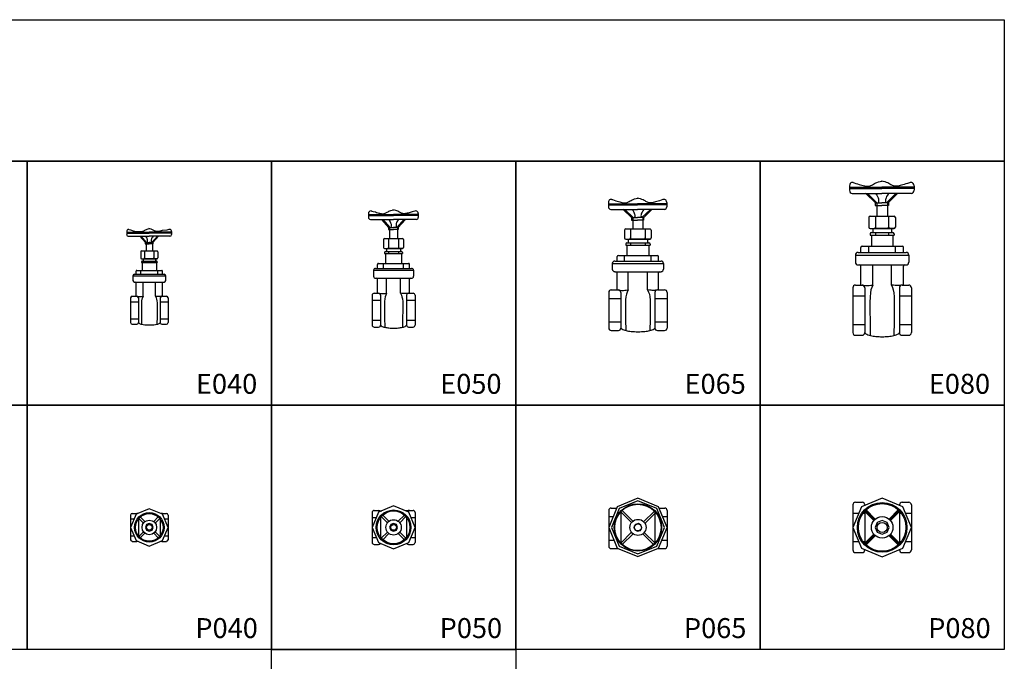
# Model space of a CAD drawing. Units: inches. Extents: x 14804 to 18724, y 7410 to 9774.
# Drawn here: x 16749 to 18724, y 8486 to 9774 of the extents above; entities that cross this region are included whole.
import ezdxf
from ezdxf.enums import TextEntityAlignment as Align

# ---------------------------------------------------------------- set-up
doc = ezdxf.new("R2010")
doc.units = ezdxf.units.IN
doc.header["$MEASUREMENT"] = 0
doc.layers.add('BLACK25', color=7, linetype='Continuous')
doc.layers.add('BLACK50', color=1, linetype='Continuous')
doc.styles.add('ROMANT', font='romant.shx', dxfattribs={"height": 0.4})

msp = doc.modelspace()

# ---------------------------------------------------------------- linework, layer by layer
at = {"color": 2}
for p, q in [((18420.8, 9446.8), (18422.4, 9446.4)), ((18422.4, 9446.4), (18426.1, 9445.2)), ((18426.1, 9445.2), (18429.6, 9444.1)), ((18429.6, 9444.1), (18432.8, 9443.1)), ((18432.8, 9443.1), (18435.7, 9442.2)), ((18435.7, 9442.2), (18438.4, 9441.3)), ((18438.4, 9441.3), (18440.9, 9440.6)), ((18440.9, 9440.6), (18443.3, 9440.1)), ((18454.6, 9440.1), (18456.3, 9440.7)), ((18456.3, 9440.7), (18458, 9441.5)), ((18458, 9441.5), (18459.7, 9442.4)), ((18459.7, 9442.4), (18461.6, 9443.5)), ((18461.6, 9443.5), (18463.6, 9444.7)), ((18463.6, 9444.7), (18465.9, 9445.9)), ((18465.9, 9445.9), (18468.5, 9447.1)), ((18468.5, 9447.1), (18471.6, 9448.2)), ((18471.6, 9448.2), (18475.1, 9449.1)), ((18475.1, 9449.1), (18479.2, 9449.8)), ((18481.1, 9449.1), (18477, 9449.8)), ((18484.6, 9448.2), (18481.1, 9449.1)), ((18487.6, 9447.1), (18484.6, 9448.2)), ((18490.2, 9445.9), (18487.6, 9447.1)), ((18492.5, 9444.7), (18490.2, 9445.9)), ((18494.6, 9443.5), (18492.5, 9444.7)), ((18496.4, 9442.4), (18494.6, 9443.5)), ((18498.1, 9441.5), (18496.4, 9442.4)), ((18499.8, 9440.7), (18498.1, 9441.5)), ((18501.5, 9440.1), (18499.8, 9440.7)), ((18515.2, 9440.6), (18512.9, 9440.1)), ((18517.7, 9441.3), (18515.2, 9440.6)), ((18520.4, 9442.2), (18517.7, 9441.3)), ((18523.3, 9443.1), (18520.4, 9442.2)), ((18526.5, 9444.1), (18523.3, 9443.1)), ((18530, 9445.2), (18526.5, 9444.1)), ((18533.8, 9446.4), (18530, 9445.2)), ((18535.3, 9446.8), (18533.8, 9446.4)), ((18413.3, 9440), (18413.3, 9431.2)), ((18443.3, 9440.1), (18445.4, 9439.7)), ((18445.4, 9439.7), (18447.4, 9439.4)), ((18445.6, 9425.2), (18465.3, 9405.8)), ((18447.4, 9439.4), (18449.3, 9439.3)), ((18449.3, 9439.3), (18451.1, 9439.4)), ((18449.5, 9424.8), (18468.5, 9406.2)), ((18451.1, 9439.4), (18452.9, 9439.6)), ((18452.9, 9439.6), (18454.6, 9440.1)), ((18506.6, 9424.8), (18487.7, 9406.2)), ((18510.5, 9425.2), (18490.9, 9405.8)), ((18503.2, 9439.6), (18501.5, 9440.1)), ((18505, 9439.4), (18503.2, 9439.6)), ((18506.8, 9439.3), (18505, 9439.4)), ((18508.7, 9439.4), (18506.8, 9439.3)), ((18510.7, 9439.7), (18508.7, 9439.4)), ((18512.9, 9440.1), (18510.7, 9439.7)), ((18542.8, 9440), (18542.8, 9431.2)), ((17929.7, 9406.7), (17929.7, 9397.9)), ((17936.5, 9412.9), (17937.9, 9412.5)), ((17937.9, 9412.5), (17941.3, 9411.4)), ((17941.3, 9411.4), (17944.4, 9410.4)), ((17944.4, 9410.4), (17947.3, 9409.5)), ((17947.3, 9409.5), (17950, 9408.7)), ((17950, 9408.7), (17952.4, 9407.9)), ((17952.4, 9407.9), (17954.7, 9407.3)), ((17954.7, 9407.3), (17956.8, 9406.8)), ((17956.8, 9406.8), (17958.7, 9406.4)), ((17958.7, 9406.4), (17960.6, 9406.2)), ((17960.6, 9406.2), (17962.3, 9406.1)), ((17962.3, 9406.1), (17963.9, 9406.2)), ((17963.9, 9406.2), (17965.5, 9406.4)), ((17965.5, 9406.4), (17967.1, 9406.8)), ((17967.1, 9406.8), (17968.6, 9407.3)), ((17968.6, 9407.3), (17970.1, 9408)), ((17970.1, 9408), (17971.7, 9408.9)), ((17971.7, 9408.9), (17973.4, 9409.9)), ((17973.4, 9409.9), (17975.2, 9411)), ((17975.2, 9411), (17977.3, 9412.1)), ((17977.3, 9412.1), (17979.7, 9413.1)), ((17979.7, 9413.1), (17982.4, 9414.1)), ((17982.4, 9414.1), (17985.6, 9414.9)), ((17985.6, 9414.9), (17989.3, 9415.6)), ((17991, 9414.9), (17987.3, 9415.6)), ((17994.2, 9414.1), (17991, 9414.9)), ((17996.9, 9413.1), (17994.2, 9414.1)), ((17999.3, 9412.1), (17996.9, 9413.1)), ((18001.4, 9411), (17999.3, 9412.1)), ((18003.2, 9409.9), (18001.4, 9411)), ((18004.9, 9408.9), (18003.2, 9409.9)), ((18006.5, 9408), (18004.9, 9408.9)), ((18008, 9407.3), (18006.5, 9408)), ((18009.5, 9406.8), (18008, 9407.3)), ((18011.1, 9406.4), (18009.5, 9406.8)), ((18012.7, 9406.2), (18011.1, 9406.4)), ((18014.3, 9406.1), (18012.7, 9406.2)), ((18016, 9406.2), (18014.3, 9406.1)), ((18017.9, 9406.4), (18016, 9406.2)), ((18019.8, 9406.8), (18017.9, 9406.4)), ((18021.9, 9407.3), (18019.8, 9406.8)), ((18024.2, 9407.9), (18021.9, 9407.3)), ((18026.6, 9408.7), (18024.2, 9407.9)), ((18029.3, 9409.5), (18026.6, 9408.7)), ((18032.2, 9410.4), (18029.3, 9409.5)), ((18035.3, 9411.4), (18032.2, 9410.4)), ((18038.7, 9412.5), (18035.3, 9411.4)), ((18040.1, 9412.9), (18038.7, 9412.5)), ((18046.9, 9406.7), (18046.9, 9397.9)), ((17448.4, 9384.7), (17448.4, 9376.7)), ((17453.9, 9389.8), (17455.1, 9389.4)), ((17455.1, 9389.4), (17457.9, 9388.6)), ((17457.9, 9388.6), (17462.5, 9387.8)), ((17462.5, 9387.8), (17464.8, 9387)), ((17464.8, 9387), (17467, 9386.3)), ((17467, 9386.3), (17469, 9385.7)), ((17469, 9385.7), (17470.9, 9385.2)), ((17470.9, 9385.2), (17472.6, 9384.8)), ((17472.6, 9384.8), (17474.2, 9384.5)), ((17474.2, 9384.5), (17475.7, 9384.3)), ((17475.7, 9384.3), (17477.1, 9384.2)), ((17477.1, 9384.2), (17478.4, 9384.3)), ((17478.4, 9384.3), (17479.7, 9384.5)), ((17479.7, 9384.5), (17481, 9384.8)), ((17481, 9384.8), (17482.3, 9385.2)), ((17482.3, 9385.2), (17483.5, 9385.8)), ((17483.5, 9385.8), (17484.8, 9386.5)), ((17484.8, 9386.5), (17486.2, 9387.3)), ((17486.2, 9387.3), (17487.7, 9388.2)), ((17487.7, 9388.2), (17489.4, 9389.1)), ((17489.4, 9389.1), (17491.3, 9390)), ((17491.3, 9390), (17493.6, 9390.8)), ((17493.6, 9390.8), (17496.2, 9391.5)), ((17496.2, 9391.5), (17499.2, 9392)), ((17500.6, 9391.5), (17497.6, 9392)), ((17503.2, 9390.8), (17500.6, 9391.5)), ((17505.5, 9390), (17503.2, 9390.8)), ((17507.4, 9389.1), (17505.5, 9390)), ((17509.1, 9388.2), (17507.4, 9389.1)), ((17510.6, 9387.3), (17509.1, 9388.2)), ((17512, 9386.5), (17510.6, 9387.3)), ((17513.3, 9385.8), (17512, 9386.5)), ((17514.5, 9385.2), (17513.3, 9385.8)), ((17515.8, 9384.8), (17514.5, 9385.2)), ((17517.1, 9384.5), (17515.8, 9384.8)), ((17518.4, 9384.3), (17517.1, 9384.5)), ((17519.7, 9384.2), (17518.4, 9384.3)), ((17521.1, 9384.3), (17519.7, 9384.2)), ((17522.6, 9384.5), (17521.1, 9384.3)), ((17524.2, 9384.8), (17522.6, 9384.5)), ((17525.9, 9385.2), (17524.2, 9384.8)), ((17527.8, 9385.7), (17525.9, 9385.2)), ((17529.8, 9386.3), (17527.8, 9385.7)), ((17532, 9387), (17529.8, 9386.3)), ((17536.3, 9387.8), (17532, 9387)), ((17538.9, 9388.6), (17536.3, 9387.8)), ((17541.7, 9389.4), (17538.9, 9388.6)), ((17542.9, 9389.8), (17541.7, 9389.4)), ((17548.4, 9384.7), (17548.4, 9376.7)), ((17958.9, 9393.4), (17976.7, 9376.1)), ((17962.5, 9393), (17979.6, 9376.5)), ((18014.1, 9393), (17997, 9376.5)), ((18017.7, 9393.4), (17999.9, 9376.1)), ((17474.4, 9373), (17488.9, 9356.4)), ((17477.2, 9372.7), (17491.3, 9356.7)), ((17519.6, 9372.7), (17505.5, 9356.7)), ((17522.5, 9373), (17507.9, 9356.4)), ((16963.5, 9348.7), (16963.5, 9342.4)), ((16967.8, 9352.6), (16968.7, 9352.3)), ((16968.7, 9352.3), (16970.9, 9351.7)), ((16970.9, 9351.7), (16972.9, 9351)), ((16972.9, 9351), (16974.8, 9350.4)), ((16974.8, 9350.4), (16976.5, 9349.9)), ((16976.5, 9349.9), (16978.1, 9349.4)), ((16978.1, 9349.4), (16979.5, 9349)), ((16979.5, 9349), (16980.8, 9348.7)), ((16980.8, 9348.7), (16989.6, 9348.5)), ((16989.6, 9348.5), (16990.8, 9348.3)), ((16990.8, 9348.3), (16991.9, 9348.3)), ((16991.9, 9348.3), (16992.9, 9348.3)), ((16992.9, 9348.3), (16993.9, 9348.5)), ((16993.9, 9348.5), (16994.9, 9348.7)), ((16994.9, 9348.7), (16995.9, 9349)), ((16995.9, 9349), (16996.9, 9349.5)), ((16996.9, 9349.5), (16997.9, 9350.1)), ((16997.9, 9350.1), (16999, 9350.7)), ((16999, 9350.7), (17000.1, 9351.4)), ((17000.1, 9351.4), (17001.5, 9352.1)), ((17001.5, 9352.1), (17003, 9352.8)), ((17003, 9352.8), (17004.7, 9353.4)), ((17004.7, 9353.4), (17006.8, 9353.9)), ((17006.8, 9353.9), (17009.2, 9354.4)), ((17010.2, 9353.9), (17007.9, 9354.4)), ((17012.3, 9353.4), (17010.2, 9353.9)), ((17014, 9352.8), (17012.3, 9353.4)), ((17015.6, 9352.1), (17014, 9352.8)), ((17016.9, 9351.4), (17015.6, 9352.1)), ((17018.1, 9350.7), (17016.9, 9351.4)), ((17019.1, 9350.1), (17018.1, 9350.7)), ((17020.1, 9349.5), (17019.1, 9350.1)), ((17021.1, 9349), (17020.1, 9349.5)), ((17022.1, 9348.7), (17021.1, 9349)), ((17023.1, 9348.5), (17022.1, 9348.7)), ((17024.1, 9348.3), (17023.1, 9348.5)), ((17025.2, 9348.3), (17024.1, 9348.3)), ((17026.3, 9348.3), (17025.2, 9348.3)), ((17027.4, 9348.5), (17026.3, 9348.3)), ((17028.7, 9348.7), (17027.4, 9348.5)), ((17030, 9349), (17028.7, 9348.7)), ((17031.5, 9349.4), (17030, 9349)), ((17033, 9349.9), (17031.5, 9349.4)), ((17034.7, 9350.4), (17033, 9349.9)), ((17044.1, 9351), (17034.7, 9350.4)), ((17046.1, 9351.7), (17044.1, 9351)), ((17048.3, 9352.3), (17046.1, 9351.7)), ((17049.2, 9352.6), (17048.3, 9352.3)), ((17053.5, 9348.7), (17053.5, 9342.4)), ((18454.7, 9354.6), (18502.7, 9354.6)), ((18489.2, 9354.6), (18468.2, 9354.6)), ((18502.7, 9354.6), (18494.6, 9354.6)), ((16989.7, 9339.5), (17001.1, 9326.5)), ((16992, 9339.3), (17002.9, 9326.8)), ((17025, 9339.3), (17014.1, 9326.8)), ((17027.3, 9339.5), (17015.9, 9326.5)), ((17964.5, 9333.2), (18013.3, 9333.2)), ((18001.1, 9333.2), (17976.7, 9333.2)), ((18013.3, 9333.2), (18006, 9333.2)), ((17480.9, 9314.7), (17516.9, 9314.7)), ((17508.9, 9314.7), (17490.9, 9314.7)), ((17516.9, 9314.7), (17510.9, 9314.7)), ((18435.9, 9306.6), (18435.9, 9316.4)), ((18452.1, 9306.6), (18452.1, 9319.1)), ((18505.4, 9306.6), (18505.4, 9319.1)), ((18521.6, 9306.6), (18521.6, 9316.4)), ((16993.3, 9294), (17024.5, 9294)), ((17016.7, 9294), (17001.1, 9294)), ((17024.5, 9294), (17019.8, 9294)), ((17466.9, 9274.7), (17466.9, 9282.7)), ((17478.9, 9274.7), (17478.9, 9284.7)), ((17518.9, 9274.7), (17518.9, 9284.7)), ((17530.9, 9274.7), (17530.9, 9282.7)), ((17937.6, 9284.5), (17937.6, 9272.9)), ((17947.4, 9289.4), (17947.4, 9298.2)), ((17962, 9289.4), (17962, 9300.6)), ((18015.8, 9289.4), (18015.8, 9300.6)), ((18030.4, 9289.4), (18030.4, 9298.2)), ((18040.2, 9284.5), (18040.2, 9272.9)), ((18425.1, 9301.2), (18425.1, 9287)), ((18532.4, 9301.2), (18532.4, 9287)), ((16982.3, 9262.7), (16982.3, 9269)), ((16991.7, 9262.7), (16991.7, 9270.5)), ((17026.1, 9262.7), (17026.1, 9270.5)), ((17035.5, 9262.7), (17035.5, 9269)), ((17458.9, 9270.7), (17458.9, 9258.7)), ((17538.9, 9270.7), (17538.9, 9258.7)), ((17944.9, 9268), (18032.8, 9268)), ((17947.4, 9231.4), (17947.4, 9265.5)), ((17969.4, 9231.4), (17969.4, 9268)), ((18008.4, 9231.4), (18008.4, 9268)), ((18030.4, 9231.4), (18030.4, 9265.5)), ((18032.8, 9268), (18035.8, 9268)), ((18433.2, 9281.7), (18524.3, 9281.7)), ((18435.9, 9241.2), (18435.9, 9279)), ((18460.1, 9241.2), (18460.1, 9281.7)), ((18497.3, 9241.2), (18497.3, 9281.7)), ((18521.6, 9241.2), (18521.6, 9279)), ((18524.3, 9281.7), (18527.6, 9281.7)), ((16976.1, 9259.6), (16976.1, 9250.2)), ((16980.8, 9247.1), (17037, 9247.1)), ((16982.3, 9218.7), (16982.3, 9245.5)), ((16996.4, 9218.7), (16996.4, 9247.1)), ((17021.4, 9218.7), (17021.4, 9247.1)), ((17035.5, 9218.7), (17035.5, 9245.5)), ((17037, 9247.1), (17038.9, 9247.1)), ((17041.7, 9259.6), (17041.7, 9250.2)), ((17464.9, 9254.7), (17532.9, 9254.7)), ((17466.9, 9224.7), (17466.9, 9252.7)), ((17484.9, 9224.7), (17484.9, 9254.7)), ((17512.9, 9224.7), (17512.9, 9254.7)), ((17530.9, 9224.7), (17530.9, 9252.7)), ((17532.9, 9254.7), (17535.3, 9254.7)), ((17459.9, 9224.7), (17468.9, 9224.7)), ((17528.9, 9224.7), (17537.9, 9224.7)), ((17930.3, 9226.5), (17930.3, 9155)), ((17935.2, 9231.4), (17949.8, 9231.4)), ((17954.7, 9226.5), (17954.7, 9155)), ((18023.1, 9226.5), (18023.1, 9155)), ((18028, 9231.4), (18042.6, 9231.4)), ((18047.5, 9226.5), (18047.5, 9155)), ((18420, 9235.8), (18420, 9145.7)), ((18425.4, 9241.2), (18438.6, 9241.2)), ((18444, 9235.8), (18444, 9145.7)), ((18513.5, 9235.8), (18513.5, 9145.7)), ((18518.9, 9241.2), (18532.1, 9241.2)), ((18537.5, 9235.8), (18537.5, 9145.7)), ((16971.4, 9215.5), (16971.4, 9165.9)), ((16971.4, 9207.7), (16987, 9207.7)), ((16974.5, 9218.7), (16983.9, 9218.7)), ((16987, 9215.5), (16987, 9165.9)), ((17030.8, 9215.5), (17030.8, 9165.9)), ((17030.8, 9207.7), (17046.4, 9207.7)), ((17033.9, 9218.7), (17043.3, 9218.7)), ((17046.4, 9215.5), (17046.4, 9165.9)), ((17455.9, 9220.7), (17455.9, 9160.7)), ((17455.9, 9210.7), (17472.9, 9210.7)), ((17472.9, 9220.7), (17472.9, 9160.7)), ((17524.9, 9220.7), (17524.9, 9160.7)), ((17524.9, 9210.7), (17541.9, 9210.7)), ((17541.9, 9220.7), (17541.9, 9160.7)), ((17930.3, 9214.3), (17954.7, 9214.3)), ((18023.1, 9214.3), (18047.5, 9214.3)), ((18420, 9219.3), (18444, 9219.3)), ((18513.5, 9219.3), (18537.5, 9219.3)), ((16971.4, 9173.7), (16987, 9173.7)), ((17030.8, 9173.7), (17046.4, 9173.7)), ((17455.9, 9170.7), (17472.9, 9170.7)), ((17524.9, 9170.7), (17541.9, 9170.7)), ((17930.3, 9167.2), (17954.7, 9167.2)), ((18023.1, 9167.2), (18047.5, 9167.2)), ((16974.5, 9162.8), (16983.9, 9162.8)), ((17033.9, 9162.8), (17043.3, 9162.8)), ((17459.9, 9156.7), (17468.9, 9156.7)), ((17528.9, 9156.7), (17537.9, 9156.7)), ((17935.2, 9150.1), (17949.8, 9150.1)), ((18028, 9150.1), (18042.6, 9150.1)), ((18420, 9162.1), (18444, 9162.1)), ((18513.5, 9162.1), (18537.5, 9162.1)), ((18425.4, 9140.3), (18438.6, 9140.3)), ((18518.9, 9140.3), (18532.1, 9140.3)), ((17459.9, 8789), (17468.9, 8789)), ((17528.9, 8789), (17537.9, 8789)), ((17930.4, 8788.8), (17930.4, 8717.3)), ((17935.3, 8793.7), (17946.5, 8793.7)), ((17979.1, 8767.6), (17957.4, 8789.2)), ((18031.6, 8793.7), (18042.7, 8793.7)), ((18047.6, 8788.8), (18047.6, 8717.3)), ((18420.1, 8800), (18420.1, 8709.9)), ((18425.5, 8805.4), (18438.7, 8805.4)), ((18445.1, 8788.8), (18463.6, 8770.3)), ((18446.6, 8790.1), (18465.1, 8771.6)), ((18511.2, 8790.1), (18492.7, 8771.6)), ((18512.7, 8788.8), (18494.2, 8770.3)), ((18513.7, 8800), (18513.7, 8799.3)), ((18519.1, 8805.4), (18532.2, 8805.4)), ((18537.6, 8800), (18537.6, 8709.9)), ((16971.4, 8779.8), (16971.4, 8730.2)), ((16971.4, 8772), (16978.4, 8772)), ((16974.5, 8782.9), (16983.9, 8782.9)), ((16987, 8771.8), (16987, 8738.1)), ((16997.2, 8763.8), (16988, 8773)), ((17000.1, 8766.6), (16990.8, 8775.9)), ((17026.9, 8775.9), (17017.7, 8766.6)), ((17029.8, 8773), (17020.5, 8763.8)), ((17030.8, 8771.8), (17030.8, 8738.1)), ((17033.9, 8782.9), (17043.3, 8782.9)), ((17039.4, 8772), (17046.4, 8772)), ((17046.4, 8779.8), (17046.4, 8730.2)), ((17455.9, 8785), (17455.9, 8725)), ((17455.9, 8775), (17464.2, 8775)), ((17472.8, 8775), (17472.9, 8775)), ((17472.9, 8775.1), (17472.9, 8734.8)), ((17474.3, 8776.8), (17486.7, 8764.3)), ((17477.1, 8779.6), (17489.5, 8767.2)), ((17520.7, 8779.6), (17508.3, 8767.2)), ((17523.5, 8776.8), (17511.1, 8764.3)), ((17524.9, 8775.1), (17524.9, 8734.8)), ((17524.9, 8775), (17525, 8775)), ((17533.6, 8775), (17541.9, 8775)), ((17541.9, 8785), (17541.9, 8725)), ((17930.4, 8776.6), (17939.4, 8776.6)), ((17976.3, 8764.7), (17954.6, 8786.3)), ((17954.8, 8786.6), (17954.8, 8723.4)), ((18000.5, 8766.3), (18022, 8787.7)), ((18003.3, 8763.4), (18024.8, 8784.9)), ((18023.2, 8786.6), (18023.2, 8723.4)), ((18038.7, 8776.6), (18047.6, 8776.6)), ((18420.1, 8783.6), (18432, 8783.6)), ((18440.6, 8783.6), (18444.1, 8783.6)), ((18443.7, 8787.3), (18462.2, 8768.8)), ((18444.1, 8787.7), (18444.1, 8722.2)), ((18514.1, 8787.3), (18495.5, 8768.8)), ((18513.7, 8787.7), (18513.7, 8722.2)), ((18513.7, 8783.6), (18517.2, 8783.6)), ((18525.8, 8783.6), (18537.6, 8783.6)), ((16971.4, 8738), (16978.4, 8738)), ((16997.2, 8746.2), (16988, 8736.9)), ((17000.1, 8743.3), (16990.8, 8734.1)), ((17026.9, 8734.1), (17017.7, 8743.3)), ((17029.8, 8736.9), (17020.5, 8746.2)), ((17039.4, 8738), (17046.4, 8738)), ((17455.9, 8735), (17464.2, 8735)), ((17472.8, 8735), (17472.9, 8735)), ((17486.7, 8745.6), (17474.3, 8733.2)), ((17489.5, 8742.8), (17477.1, 8730.3)), ((17508.3, 8742.8), (17520.7, 8730.3)), ((17511.1, 8745.6), (17523.5, 8733.2)), ((17524.9, 8735), (17525, 8735)), ((17533.6, 8735), (17541.9, 8735)), ((17930.4, 8729.5), (17940.9, 8729.5)), ((17954.7, 8723.5), (17976.4, 8745.1)), ((17957.6, 8720.7), (17979.2, 8742.3)), ((18020.5, 8720.7), (17998.9, 8742.2)), ((18023.3, 8723.5), (18001.8, 8745)), ((18037.1, 8729.5), (18047.6, 8729.5)), ((18462.2, 8741.2), (18443.7, 8722.6)), ((18463.6, 8739.7), (18445.1, 8721.2)), ((18465.1, 8738.3), (18446.6, 8719.8)), ((18492.7, 8738.3), (18511.2, 8719.8)), ((18494.2, 8739.7), (18512.7, 8721.2)), ((18495.5, 8741.2), (18514.1, 8722.6)), ((16974.5, 8727), (16983.9, 8727)), ((17033.9, 8727), (17043.3, 8727)), ((17459.9, 8721), (17468.9, 8721)), ((17528.9, 8721), (17537.9, 8721)), ((17935.3, 8712.4), (17949.9, 8712.4)), ((18028.1, 8712.4), (18042.7, 8712.4)), ((18420.1, 8726.4), (18432, 8726.4)), ((18440.6, 8726.4), (18444.1, 8726.4)), ((18513.7, 8726.4), (18517.2, 8726.4)), ((18525.8, 8726.4), (18537.6, 8726.4)), ((18425.5, 8704.5), (18438.7, 8704.5)), ((18519.1, 8704.5), (18532.2, 8704.5))]:
    msp.add_line(p, q, dxfattribs=at)
at = {"color": 2, "linetype": 'Continuous'}
for p, q in [((18413.3, 9437.3), (18478.1, 9437.3)), ((18413.3, 9434.6), (18478.1, 9434.6)), ((18418.7, 9424.8), (18478.1, 9424.8)), ((18542.8, 9437.3), (18478.1, 9437.3)), ((18542.8, 9434.6), (18478.1, 9434.6)), ((18537.4, 9424.8), (18478.1, 9424.8)), ((17929.7, 9404.3), (17988.3, 9404.3)), ((17929.7, 9401.8), (17988.3, 9401.8)), ((18046.9, 9404.3), (17988.3, 9404.3)), ((18046.9, 9401.8), (17988.3, 9401.8)), ((18464.6, 9406.2), (18478.1, 9406.2)), ((18464.6, 9406.2), (18464.6, 9400.8)), ((18467.9, 9406.2), (18467.9, 9379.6)), ((18491.6, 9406.2), (18478.1, 9406.2)), ((18489.5, 9406.2), (18489.5, 9379.6)), ((18491.6, 9406.2), (18491.6, 9400.8)), ((17448.4, 9382.7), (17498.4, 9382.7)), ((17548.4, 9382.7), (17498.4, 9382.7)), ((17934.6, 9393), (17988.3, 9393)), ((18042, 9393), (17988.3, 9393)), ((18464.6, 9400.8), (18478.1, 9400.8)), ((18491.6, 9400.8), (18478.1, 9400.8)), ((17448.4, 9380.7), (17498.4, 9380.7)), ((17452.4, 9372.7), (17498.4, 9372.7)), ((17548.4, 9380.7), (17498.4, 9380.7)), ((17544.4, 9372.7), (17498.4, 9372.7)), ((17976.1, 9376.5), (17988.3, 9376.5)), ((17976.1, 9376.5), (17976.1, 9371.6)), ((17976.1, 9371.6), (17988.3, 9371.6)), ((17979.1, 9376.5), (17979.1, 9353.7)), ((18000.5, 9376.5), (17988.3, 9376.5)), ((18000.5, 9371.6), (17988.3, 9371.6)), ((17998.7, 9376.5), (17998.7, 9353.7)), ((18000.5, 9376.5), (18000.5, 9371.6)), ((18452.1, 9376.9), (18452.1, 9357.3)), ((18454.7, 9379.6), (18502.7, 9379.6)), ((18465.5, 9379.6), (18465.5, 9357.3)), ((18491.9, 9379.6), (18491.9, 9357.3)), ((18505.4, 9376.9), (18505.4, 9357.3)), ((16963.5, 9347.1), (17008.5, 9347.1)), ((16963.5, 9345.5), (17008.5, 9345.5)), ((17053.5, 9347.1), (17008.5, 9347.1)), ((17053.5, 9345.5), (17008.5, 9345.5)), ((17488.4, 9356.7), (17488.4, 9352.7)), ((17488.4, 9356.7), (17498.4, 9356.7)), ((17488.4, 9352.7), (17498.4, 9352.7)), ((17490.9, 9356.7), (17490.9, 9334.7)), ((17508.4, 9356.7), (17498.4, 9356.7)), ((17508.4, 9352.7), (17498.4, 9352.7)), ((17506.9, 9356.7), (17506.9, 9334.7)), ((17508.4, 9356.7), (17508.4, 9352.7)), ((17962, 9351.2), (17962, 9335.7)), ((17964.5, 9353.7), (18013.3, 9353.7)), ((17974.2, 9353.7), (17974.2, 9335.7)), ((18003.5, 9353.7), (18003.5, 9335.7)), ((18015.8, 9351.2), (18015.8, 9335.7)), ((18454.7, 9354.6), (18462.8, 9354.6)), ((18454.7, 9343.8), (18454.7, 9341.1)), ((18457.4, 9346.5), (18500, 9346.5)), ((18460.1, 9354.6), (18460.1, 9346.5)), ((18465.5, 9346.5), (18465.5, 9341.1)), ((18491.9, 9346.5), (18491.9, 9341.1)), ((18497.3, 9354.6), (18497.3, 9346.5)), ((18502.7, 9343.8), (18502.7, 9341.1)), ((16966.6, 9339.3), (17008.5, 9339.3)), ((17000.7, 9326.8), (17000.7, 9323.7)), ((17000.7, 9326.8), (17008.5, 9326.8)), ((17000.7, 9323.7), (17008.5, 9323.7)), ((17002.6, 9326.8), (17002.6, 9309.6)), ((17050.4, 9339.3), (17008.5, 9339.3)), ((17016.3, 9326.8), (17008.5, 9326.8)), ((17016.3, 9323.7), (17008.5, 9323.7)), ((17015.1, 9326.8), (17015.1, 9309.6)), ((17016.3, 9326.8), (17016.3, 9323.7)), ((17478.9, 9332.7), (17478.9, 9316.7)), ((17480.9, 9334.7), (17516.9, 9334.7)), ((17488.9, 9334.7), (17488.9, 9316.7)), ((17508.9, 9334.7), (17508.9, 9316.7)), ((17518.9, 9332.7), (17518.9, 9316.7)), ((17964.5, 9333.2), (17971.8, 9333.2)), ((17964.5, 9323.5), (17964.5, 9321)), ((17966.9, 9325.9), (18010.9, 9325.9)), ((17969.4, 9333.2), (17969.4, 9325.9)), ((17974.2, 9325.9), (17974.2, 9321)), ((18003.5, 9325.9), (18003.5, 9321)), ((18008.4, 9333.2), (18008.4, 9325.9)), ((18013.3, 9323.5), (18013.3, 9321)), ((18454.7, 9341.1), (18502.7, 9341.1)), ((18457.4, 9341.1), (18457.4, 9319.1)), ((18500, 9341.1), (18500, 9319.1)), ((16991.7, 9308), (16991.7, 9295.5)), ((16993.3, 9309.6), (17024.5, 9309.6)), ((16999.5, 9309.6), (16999.5, 9295.5)), ((17018.3, 9309.6), (17018.3, 9295.5)), ((17026.1, 9308), (17026.1, 9295.5)), ((17480.9, 9314.7), (17486.9, 9314.7)), ((17480.9, 9306.7), (17480.9, 9304.7)), ((17480.9, 9304.7), (17516.9, 9304.7)), ((17482.9, 9308.7), (17514.9, 9308.7)), ((17482.9, 9304.7), (17482.9, 9284.7)), ((17484.9, 9314.7), (17484.9, 9308.7)), ((17488.9, 9308.7), (17488.9, 9304.7)), ((17508.9, 9308.7), (17508.9, 9304.7)), ((17512.9, 9314.7), (17512.9, 9308.7)), ((17514.9, 9304.7), (17514.9, 9284.7)), ((17516.9, 9306.7), (17516.9, 9304.7)), ((17964.5, 9321), (18013.3, 9321)), ((17966.9, 9321), (17966.9, 9300.6)), ((18010.9, 9321), (18010.9, 9300.6)), ((18430.5, 9306.6), (18527, 9306.6)), ((18438.6, 9319.1), (18518.9, 9319.1)), ((16993.3, 9294), (16998, 9294)), ((16993.3, 9287.7), (16993.3, 9286.2)), ((16993.3, 9286.2), (17024.5, 9286.2)), ((16994.8, 9289.3), (17023, 9289.3)), ((16994.8, 9286.2), (16994.8, 9270.5)), ((16996.4, 9294), (16996.4, 9289.3)), ((16999.5, 9289.3), (16999.5, 9286.2)), ((17018.3, 9289.3), (17018.3, 9286.2)), ((17021.4, 9294), (17021.4, 9289.3)), ((17023, 9286.2), (17023, 9270.5)), ((17024.5, 9287.7), (17024.5, 9286.2)), ((17468.9, 9284.7), (17528.9, 9284.7)), ((17937.6, 9284.5), (18040.2, 9284.5)), ((17942.5, 9289.4), (18035.3, 9289.4)), ((17949.8, 9300.6), (18028, 9300.6)), ((18425.1, 9301.2), (18532.4, 9301.2)), ((16979.2, 9262.7), (17038.6, 9262.7)), ((16983.9, 9270.5), (17033.9, 9270.5)), ((17458.9, 9270.7), (17538.9, 9270.7)), ((17462.9, 9274.7), (17534.9, 9274.7)), ((17942.5, 9268), (17944.9, 9268)), ((18430.5, 9281.7), (18433.2, 9281.7)), ((16976.1, 9259.6), (17041.7, 9259.6)), ((16979.2, 9247.1), (16980.8, 9247.1)), ((17462.9, 9254.7), (17464.9, 9254.7))]:
    msp.add_line(p, q, dxfattribs=at)
at = {"color": 2}
for points in [[(18465.8, 9424.8), (18468, 9421.2), (18469.6, 9418.5), (18470.7, 9416.3), (18471.4, 9414.4), (18471.8, 9412.7), (18471.8, 9410.9), (18471.7, 9408.8), (18471.4, 9406.2)], [(18491.6, 9424.8), (18489.5, 9421.2), (18487.9, 9418.5), (18486.8, 9416.3), (18486, 9414.4), (18485.7, 9412.7), (18485.6, 9410.9), (18485.8, 9408.8), (18486.1, 9406.2)], [(17977.2, 9393), (17979.2, 9389.8), (17980.6, 9387.3), (17981.6, 9385.3), (17982.3, 9383.7), (17982.6, 9382.2), (17982.6, 9380.6), (17982.5, 9378.8), (17982.2, 9376.5)], [(18000.6, 9393), (17998.6, 9389.8), (17997.2, 9387.3), (17996.2, 9385.3), (17995.5, 9383.7), (17995.2, 9382.2), (17995.1, 9380.6), (17995.3, 9378.8), (17995.6, 9376.5)], [(17489.3, 9372.7), (17490.9, 9370.1), (17492.1, 9368), (17492.9, 9366.3), (17493.5, 9364.7), (17493.7, 9363.2), (17493.8, 9361.5), (17493.7, 9359.4), (17493.4, 9356.7)], [(17508.5, 9372.7), (17506.9, 9370.1), (17505.7, 9368), (17504.8, 9366.3), (17504.3, 9364.7), (17504.1, 9363.2), (17504, 9361.5), (17504.1, 9359.4), (17504.4, 9356.7)], [(17001.4, 9339.3), (17002.7, 9337.2), (17003.6, 9335.6), (17004.2, 9334.2), (17004.7, 9333), (17004.9, 9331.8), (17004.9, 9330.5), (17004.8, 9328.9), (17004.6, 9326.8)], [(17016.4, 9339.3), (17015.1, 9337.2), (17014.2, 9335.6), (17013.5, 9334.2), (17013.1, 9333), (17012.9, 9331.8), (17012.9, 9330.5), (17013, 9328.9), (17013.2, 9326.8)], [(17466.9, 9224.7), (17469.7, 9224.4), (17472, 9224.1), (17473.8, 9224), (17475.5, 9223.9), (17477.3, 9224), (17479.3, 9224.1), (17481.8, 9224.4), (17484.9, 9224.7)], [(17484.9, 9224.7), (17483.3, 9221), (17482, 9217.5), (17481.2, 9213.5), (17480.7, 9208), (17480.5, 9200.4), (17480.5, 9189.8), (17480.7, 9175.4), (17481.1, 9156.5)], [(17512.9, 9224.7), (17514.5, 9221), (17515.7, 9217.5), (17516.6, 9213.5), (17517.1, 9208), (17517.3, 9200.4), (17517.3, 9189.8), (17517, 9175.4), (17516.7, 9156.5)], [(17530.9, 9224.7), (17528.1, 9224.4), (17525.8, 9224.1), (17523.9, 9224), (17522.2, 9223.9), (17520.5, 9224), (17518.5, 9224.1), (17516, 9224.4), (17512.9, 9224.7)], [(17947.4, 9231.4), (17950.8, 9230.9), (17953.6, 9230.6), (17955.9, 9230.5), (17957.9, 9230.4), (17960.1, 9230.5), (17962.5, 9230.6), (17965.5, 9230.9), (17969.4, 9231.4)], [(17969.4, 9231.4), (17967.4, 9226.8), (17965.9, 9222.6), (17964.8, 9217.7), (17964.2, 9211.2), (17964, 9202.1), (17964, 9189.4), (17964.3, 9172.3), (17964.8, 9149.8)], [(18008.4, 9231.4), (18010.4, 9226.8), (18011.9, 9222.6), (18012.9, 9217.7), (18013.6, 9211.2), (18013.8, 9202.1), (18013.8, 9189.4), (18013.5, 9172.3), (18013, 9149.8)], [(18030.4, 9231.4), (18026.9, 9230.9), (18024.2, 9230.6), (18021.9, 9230.5), (18019.8, 9230.4), (18017.7, 9230.5), (18015.3, 9230.6), (18012.3, 9230.9), (18008.4, 9231.4)], [(18435.9, 9241.2), (18439.7, 9240.7), (18442.7, 9240.4), (18445.2, 9240.2), (18447.5, 9240.1), (18449.9, 9240.2), (18452.6, 9240.4), (18455.9, 9240.7), (18460.1, 9241.2)], [(18460.1, 9241.2), (18457.9, 9236.2), (18456.3, 9231.3), (18455.2, 9225.5), (18454.5, 9217.5), (18454.2, 9206.1), (18454.2, 9190.2), (18454.5, 9168.5), (18455.1, 9139.9)], [(18497.3, 9241.2), (18499.5, 9236.2), (18501.2, 9231.3), (18502.3, 9225.5), (18503, 9217.5), (18503.3, 9206.1), (18503.2, 9190.2), (18502.9, 9168.5), (18502.4, 9139.9)], [(18521.6, 9241.2), (18517.8, 9240.7), (18514.7, 9240.4), (18512.2, 9240.2), (18509.9, 9240.1), (18507.6, 9240.2), (18504.9, 9240.4), (18501.5, 9240.7), (18497.3, 9241.2)], [(16982.3, 9218.7), (16984.5, 9218.4), (16986.3, 9218.2), (16987.8, 9218.1), (16989.1, 9218), (16990.5, 9218.1), (16992, 9218.2), (16993.9, 9218.4), (16996.4, 9218.7)], [(16996.4, 9218.7), (16995.1, 9215.8), (16994.2, 9213), (16993.5, 9209.7), (16993.1, 9205.3), (16992.9, 9199), (16993, 9190.2), (16993.1, 9178.3), (16993.4, 9162.6)], [(17021.4, 9218.7), (17022.7, 9215.8), (17023.6, 9213), (17024.3, 9209.7), (17024.7, 9205.3), (17024.8, 9199), (17024.8, 9190.2), (17024.6, 9178.3), (17024.3, 9162.6)], [(17035.5, 9218.7), (17033.2, 9218.4), (17031.5, 9218.2), (17030, 9218.1), (17028.7, 9218), (17027.3, 9218.1), (17025.8, 9218.2), (17023.8, 9218.4), (17021.4, 9218.7)], [(17466.9, 8789), (17469.7, 8788.6), (17472, 8788.4), (17473.8, 8788.2), (17475.3, 8788.2)], [(17530.9, 8789), (17528.1, 8788.6), (17525.8, 8788.4), (17523.9, 8788.2), (17522.5, 8788.2)], [(16982.3, 8782.9), (16984.5, 8782.6), (16985, 8782.6)], [(17035.5, 8782.9), (17033.2, 8782.6), (17032.8, 8782.6)]]:
    msp.add_lwpolyline(points, dxfattribs=at)
for points in [[(16987.3, 9165.9, 0.243252), (16988.1, 9164.7, 0.069847), (16993.6, 9162.6, 0.032501), (17000, 9161.6, 0.023536), (17009, 9161.1, 0.023536), (17017.9, 9161.6, 0.032501), (17024.3, 9162.6, 0.069847), (17029.9, 9164.7, 0.243252), (17030.7, 9165.9, 0.273472)], [(17473.2, 9160.7, 0.243252), (17474.3, 9159.2, 0.069847), (17481.4, 9156.5, 0.032501), (17489.6, 9155.2, 0.028503), (17499, 9154.6, 0.028503), (17508.5, 9155.2, 0.032501), (17516.7, 9156.5, 0.069847), (17523.7, 9159.2, 0.243252), (17524.8, 9160.7, 0.294695)], [(17955.1, 9155, 0.243252), (17956.4, 9153.1, 0.069847), (17965.1, 9149.8, 0.032501), (17975.1, 9148.2, 0.023536), (17989, 9147.5, 0.023536), (18003, 9148.2, 0.032501), (18013, 9149.8, 0.069847), (18021.7, 9153.1, 0.243252), (18023, 9155, 0.273472)], [(18444.4, 9145.7, 0.243252), (18445.8, 9143.6, 0.069847), (18455.4, 9139.9, 0.032501), (18466.5, 9138.2, 0.029193), (18478.9, 9137.4, 0.029193), (18491.3, 9138.2, 0.032501), (18502.4, 9139.9, 0.069847), (18511.9, 9143.6, 0.243252), (18513.4, 9145.7, 0.29728)]]:
    msp.add_lwpolyline(points, format="xyb", dxfattribs=at)
for points in [[(17930.4, 8755), (17947.6, 8713.5), (17989, 8696.4), (18030.5, 8713.5), (18047.6, 8755), (18030.5, 8796.4), (17989, 8813.6), (17947.6, 8796.4)], [(18537.6, 8755), (18520.4, 8796.5), (18478.9, 8813.7), (18437.4, 8796.5), (18420.1, 8755), (18437.4, 8713.4), (18478.9, 8696.2), (18520.4, 8713.4)], [(17046.4, 8755), (17035.4, 8781.5), (17008.9, 8792.5), (16982.4, 8781.5), (16971.4, 8755), (16982.4, 8728.5), (17008.9, 8717.5), (17035.4, 8728.5)], [(17541.9, 8755), (17529.3, 8785.4), (17498.9, 8798), (17468.5, 8785.4), (17455.9, 8755), (17468.5, 8724.6), (17498.9, 8712), (17529.3, 8724.6)], [(17935.8, 8755), (17951.4, 8717.4), (17989, 8701.8), (18026.6, 8717.4), (18042.2, 8755), (18026.6, 8792.6), (17989, 8808.2), (17951.4, 8792.6)], [(17008.9, 8747.2), (17014.4, 8749.5), (17016.7, 8755), (17014.4, 8760.5), (17008.9, 8762.8), (17003.4, 8760.5), (17001.1, 8755), (17003.4, 8749.5)], [(17498.9, 8747.1), (17504.5, 8749.4), (17506.8, 8755), (17504.5, 8760.6), (17498.9, 8762.9), (17493.3, 8760.6), (17491, 8755), (17493.3, 8749.4)], [(17988.1, 8747.1), (17993.9, 8748.8), (17996.8, 8754), (17995.1, 8759.7), (17989.9, 8762.6), (17984.2, 8760.9), (17981.3, 8755.7), (17982.9, 8750)], [(18478.9, 8741.1), (18488.7, 8745.2), (18492.7, 8755), (18488.7, 8764.8), (18478.9, 8768.8), (18469.1, 8764.8), (18465.1, 8755), (18469.1, 8745.2)]]:
    msp.add_lwpolyline(points, close=True, dxfattribs=at)
for centre, radius in [((17498.9, 8755), 34.9), ((17989, 8755), 47.5), ((17989, 8755), 46.5), ((18478.9, 8755), 49.8), ((18478.9, 8755), 47.8), ((17008.9, 8755), 29.6), ((17008.9, 8755), 27.6), ((17008.9, 8755), 14.6), ((17498.9, 8755), 32.9), ((17498.9, 8755), 15.4), ((17989.1, 8755), 16.1), ((18478.9, 8755), 21.6), ((17008.9, 8755), 5.47), ((17498.9, 8755), 5.83), ((17988.9, 8755), 7.15), ((18478.9, 8755), 10.1)]:
    msp.add_circle(centre, radius, dxfattribs=at)
for centre, radius, start, end in [((18421.4, 9440), 8.09, 142.5942, 180), ((18419.3, 9441.6), 5.4, 73.6635, 142.5942), ((18536.9, 9441.6), 5.4, 37.4058, 106.3365), ((18534.7, 9440), 8.09, 0, 37.4058), ((18419.7, 9431.1), 6.33, 178.7664, 261.538), ((18536.5, 9431.1), 6.33, 278.462, 1.2336), ((17937, 9406.7), 7.33, 142.5942, 180), ((17935.1, 9408.2), 4.88, 73.6635, 142.5942), ((18041.5, 9408.2), 4.88, 37.4058, 106.3365), ((18039.6, 9406.7), 7.33, 0, 37.4058), ((17454.4, 9384.7), 6, 142.5942, 180), ((17452.8, 9385.9), 4, 73.6635, 142.5942), ((17544, 9385.9), 4, 37.4058, 106.3365), ((17542.4, 9384.7), 6, 0, 37.4058), ((17934.6, 9397.9), 4.88, 180, 270), ((18042, 9397.9), 4.88, 270, 0), ((17452.4, 9376.7), 4, 180, 270), ((17544.4, 9376.7), 4, 270, 0), ((16968.2, 9348.7), 4.69, 142.5942, 180), ((16966.6, 9342.4), 3.12, 180, 270), ((16967, 9349.6), 3.12, 73.6635, 142.5942), ((17050.1, 9349.6), 3.12, 37.4058, 106.3365), ((17050.4, 9342.4), 3.12, 270, 0), ((17048.8, 9348.7), 4.69, 0, 37.4058), ((18468.2, 9357.3), 2.7, 180, 270), ((18489.2, 9357.3), 2.7, 270, 0), ((18494.6, 9357.3), 2.7, 180, 270), ((17976.7, 9335.7), 2.44, 180, 270), ((18001.1, 9335.7), 2.44, 270, 0), ((18006, 9335.7), 2.44, 180, 270), ((17490.9, 9316.7), 2, 180, 270), ((17508.3, 9315.7), 1.15, 299.2776, 60.7224), ((17510.9, 9316.7), 2, 180, 270), ((18430.5, 9301.2), 5.4, 90, 180), ((18438.6, 9316.4), 2.7, 90, 180), ((18518.9, 9316.4), 2.7, 0, 90), ((18527, 9301.2), 5.4, 0, 90), ((17001.1, 9295.5), 1.56, 180, 270), ((17016.7, 9295.5), 1.56, 270, 0), ((17019.8, 9295.5), 1.56, 180, 270), ((17468.9, 9282.7), 2, 90, 180), ((17528.9, 9282.7), 2, 0, 90), ((17942.5, 9284.5), 4.88, 90, 180), ((17949.8, 9298.2), 2.44, 90, 180), ((18028, 9298.2), 2.44, 0, 90), ((18035.3, 9284.5), 4.88, 0, 90), ((18430.5, 9287), 5.4, 180, 270), ((18527, 9287), 5.4, 270, 0), ((16979.2, 9259.6), 3.12, 90, 180), ((16983.9, 9269), 1.56, 90, 180), ((17033.9, 9269), 1.56, 0, 90), ((17038.6, 9259.6), 3.12, 0, 90), ((17462.9, 9270.7), 4, 90, 180), ((17534.9, 9270.7), 4, 0, 90), ((17942.5, 9272.9), 4.88, 180, 270), ((17944.9, 9265.5), 2.44, 0, 90), ((18032.8, 9265.5), 2.44, 90, 180), ((18035.3, 9272.9), 4.88, 270, 0), ((18433.2, 9279), 2.7, 0, 90), ((18524.3, 9279), 2.7, 90, 180), ((16979.2, 9250.2), 3.12, 180, 270), ((16980.8, 9245.5), 1.56, 0, 90), ((17037, 9245.5), 1.56, 90, 180), ((17038.6, 9250.2), 3.12, 270, 0), ((17462.9, 9258.7), 4, 180, 270), ((17464.9, 9252.7), 2, 0, 90), ((17532.9, 9252.7), 2, 90, 180), ((17534.9, 9258.7), 4, 270, 0), ((17459.9, 9220.7), 4, 90, 180), ((17468.9, 9220.7), 4, 0, 90), ((17528.9, 9220.7), 4, 90, 180), ((17537.9, 9220.7), 4, 0, 90), ((17935.2, 9226.5), 4.88, 90, 180), ((17949.8, 9226.5), 4.88, 0, 90), ((18028, 9226.5), 4.88, 90, 180), ((18042.6, 9226.5), 4.88, 0, 90), ((18425.4, 9235.8), 5.4, 90, 180), ((18438.6, 9235.8), 5.4, 0, 90), ((18518.9, 9235.8), 5.4, 90, 180), ((18532.1, 9235.8), 5.4, 0, 90), ((16974.5, 9215.5), 3.12, 90, 180), ((16983.9, 9215.5), 3.12, 0, 90), ((17033.9, 9215.5), 3.12, 90, 180), ((17043.3, 9215.5), 3.12, 0, 90), ((16974.5, 9165.9), 3.12, 180, 270), ((16983.9, 9165.9), 3.12, 270, 0), ((17033.9, 9165.9), 3.12, 180, 270), ((17043.3, 9165.9), 3.12, 270, 0), ((17459.9, 9160.7), 4, 180, 270), ((17468.9, 9160.7), 4, 270, 0), ((17528.9, 9160.7), 4, 180, 270), ((17537.9, 9160.7), 4, 270, 0), ((17935.2, 9155), 4.88, 180, 270), ((17949.8, 9155), 4.88, 270, 0), ((18028, 9155), 4.88, 180, 270), ((18042.6, 9155), 4.88, 270, 0), ((18425.4, 9145.7), 5.4, 180, 270), ((18438.6, 9145.7), 5.4, 270, 0), ((18518.9, 9145.7), 5.4, 180, 270), ((18532.1, 9145.7), 5.4, 270, 0), ((17459.9, 8785), 4, 90, 180), ((17468.9, 8785), 4, 30.1131, 90), ((17528.9, 8785), 4, 90, 149.8869), ((17537.9, 8785), 4, 0, 90), ((17935.3, 8788.8), 4.88, 90, 180), ((18042.7, 8788.8), 4.88, 0, 90), ((18425.5, 8800), 5.4, 90, 180), ((18438.7, 8800), 5.4, 0, 90), ((18519.1, 8800), 5.4, 90, 180), ((18532.2, 8800), 5.4, 0, 90), ((16974.5, 8779.8), 3.12, 90, 180), ((16983.9, 8779.8), 3.12, 66.0892, 90), ((17033.9, 8779.8), 3.12, 90, 113.9108), ((17043.3, 8779.8), 3.12, 0, 90), ((16974.5, 8730.2), 3.12, 180, 270), ((17043.3, 8730.2), 3.12, 270, 0), ((16983.9, 8730.2), 3.12, 270, 293.9108), ((17033.9, 8730.2), 3.12, 246.0892, 270), ((17459.9, 8725), 4, 180, 270), ((17468.9, 8725), 4, 270, 329.8869), ((17528.9, 8725), 4, 210.1131, 270), ((17537.9, 8725), 4, 270, 0), ((17935.3, 8717.3), 4.88, 180, 270), ((18042.7, 8717.3), 4.88, 270, 0), ((18425.5, 8709.9), 5.4, 180, 270), ((18438.7, 8709.9), 5.4, 270, 0), ((18519.1, 8709.9), 5.4, 180, 270), ((18532.2, 8709.9), 5.4, 270, 0)]:
    msp.add_arc(centre, radius, start, end, dxfattribs=at)
at = {"color": 2, "linetype": 'Continuous'}
for centre, radius, start, end in [((18454.7, 9376.9), 2.7, 90, 180), ((18502.7, 9376.9), 2.7, 0, 90), ((17964.5, 9351.2), 2.44, 90, 180), ((18013.3, 9351.2), 2.44, 0, 90), ((18454.7, 9357.3), 2.7, 180, 270), ((18457.4, 9343.8), 2.7, 90, 180), ((18462.8, 9357.3), 2.7, 270, 0), ((18500, 9343.8), 2.7, 0, 90), ((18502.7, 9357.3), 2.7, 270, 0), ((17480.9, 9332.7), 2, 90, 180), ((17516.9, 9332.7), 2, 0, 90), ((17964.5, 9335.7), 2.44, 180, 270), ((17966.9, 9323.5), 2.44, 90, 180), ((17971.8, 9335.7), 2.44, 270, 0), ((18010.9, 9323.5), 2.44, 0, 90), ((18013.3, 9335.7), 2.44, 270, 0), ((16993.3, 9308), 1.56, 90, 180), ((17024.5, 9308), 1.56, 0, 90), ((17480.9, 9316.7), 2, 180, 270), ((17482.9, 9306.7), 2, 90, 180), ((17486.9, 9316.7), 2, 270, 0), ((17514.9, 9306.7), 2, 0, 90), ((17516.9, 9316.7), 2, 270, 0), ((16993.3, 9295.5), 1.56, 180, 270), ((16994.8, 9287.7), 1.56, 90, 180), ((16998, 9295.5), 1.56, 270, 0), ((17023, 9287.7), 1.56, 0, 90), ((17024.5, 9295.5), 1.56, 270, 0)]:
    msp.add_arc(centre, radius, start, end, dxfattribs=at)
at = {"layer": 'BLACK50'}
for points in [[(18723.9, 9490), (14803.9, 9490), (14803.9, 9773.5), (18723.9, 9773.5)], [(16273.9, 9490), (16763.9, 9490), (16763.9, 9000), (16273.9, 9000)], [(16763.9, 9490), (17253.9, 9490), (17253.9, 9000), (16763.9, 9000)], [(17253.9, 9490), (17743.9, 9490), (17743.9, 9000), (17253.9, 9000)], [(17743.9, 9490), (18233.9, 9490), (18233.9, 9000), (17743.9, 9000)], [(18233.9, 9490), (18723.9, 9490), (18723.9, 9000), (18233.9, 9000)], [(16273.9, 9000), (16763.9, 9000), (16763.9, 8510), (16273.9, 8510)], [(16763.9, 9000), (17253.9, 9000), (17253.9, 8510), (16763.9, 8510)], [(17253.9, 9000), (17743.9, 9000), (17743.9, 8510), (17253.9, 8510)], [(17743.9, 9000), (18233.9, 9000), (18233.9, 8510), (17743.9, 8510)], [(18233.9, 9000), (18723.9, 9000), (18723.9, 8510), (18233.9, 8510)], [(17253.9, 8510), (17743.9, 8510), (17743.9, 8020), (17253.9, 8020)]]:
    msp.add_lwpolyline(points, close=True, dxfattribs=at)

# ---------------------------------------------------------------- texts
at = {"layer": 'BLACK25', "style": 'ROMANT'}
for s, p in [('E040', (17163.9, 9023)), ('E050', (17653.9, 9023)), ('E065', (18143.9, 9023)), ('E080', (18633.9, 9023)), ('P040', (17163.9, 8533)), ('P050', (17653.9, 8533)), ('P065', (18143.9, 8533)), ('P080', (18633.9, 8533))]:
    msp.add_text(s, height=40, dxfattribs=at).set_placement(p, align=Align.CENTER)

doc.saveas('drawing.dxf')
